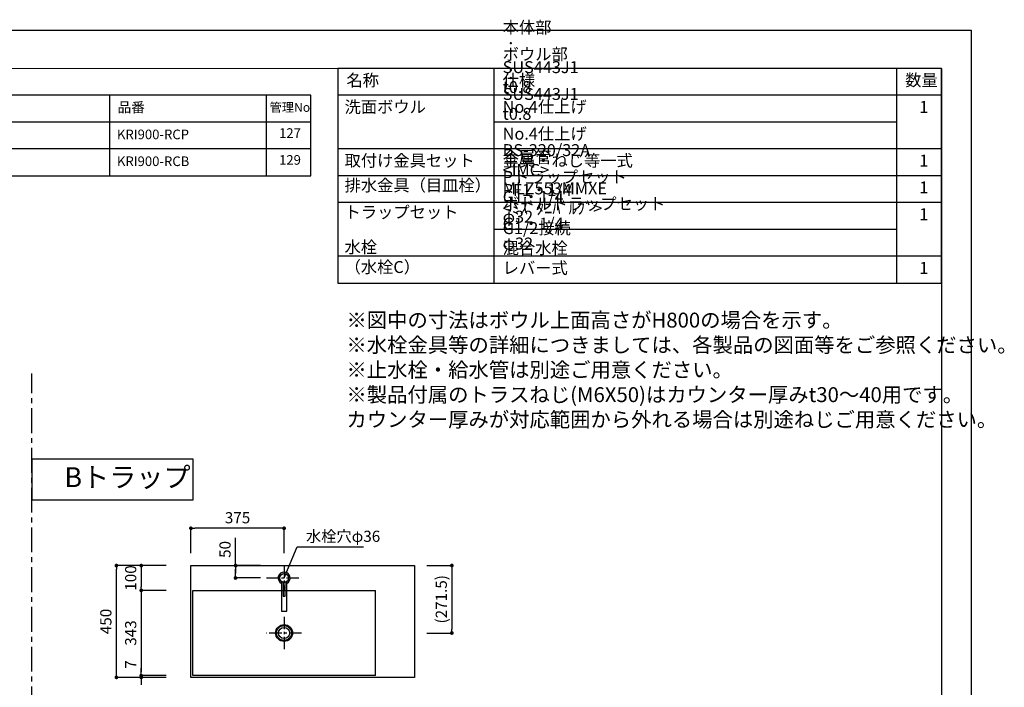
# Model space of a CAD drawing. Extents: x -123560 to 7275, y 35614 to 110896.
# Drawn here: x -119829 to -115866, y 108210 to 110896 of the extents above; entities that cross this region are included whole.
import ezdxf

# ---------------------------------------------------------------- set-up
doc = ezdxf.new("R2010")
doc.units = 0
doc.header["$LTSCALE"] = 80
doc.header["$MEASUREMENT"] = 0
doc.header["$PDSIZE"] = -5
doc.linetypes.add('CENTER', pattern=[2, 1.25, -0.25, 0.25, -0.25])
doc.layers.get('0').update_dxf_attribs({"linetype": 'CONTINUOUS'})
doc.layers.get('Defpoints').update_dxf_attribs({"linetype": 'CONTINUOUS'})
doc.layers.add('1', color=7, linetype='CONTINUOUS', lineweight=25)
doc.layers.add('2HOJOSEN', color=21, linetype='CONTINUOUS', plot=False)
doc.layers.add('仕様・品番', color=7, linetype='CONTINUOUS')
doc.layers.add('図枠', color=7, linetype='CONTINUOUS')
doc.styles.add('Meiryo UI', font='meiryo.ttc', dxfattribs={"bigfont": 'Meiryo UI'})
doc.styles.get("Standard").update_dxf_attribs({"font": 'txt.shx', "bigfont": 'extfont.shx'})
doc.styles.add('TATENAGA', font='txt.shx', dxfattribs={"width": 0.8, "bigfont": 'extfont'})
doc.dimstyles.new('DIMSHORT', dxfattribs={"dimtxt": 50, "dimasz": 15, "dimexe": 0, "dimexo": 0, "dimgap": 20, "dimtad": 1, "dimdsep": 46, "dimtxsty": 'TATENAGA', "dimblk1": 'DOT', "dimblk2": 'DOT', "dimsah": 1, "dimcen": 0.09, "dimadec": 0, "dimazin": 0, "dimtfac": 1, "dimtofl": 0, "dimtmove": 0, "dimatfit": 3, "dimldrblk": 'DOT', "dimfxl": 1, "dimtolj": 1, "dimtzin": 0, "dimarcsym": 0})
doc.dimstyles.get("Standard").update_dxf_attribs({"dimscale": 0, "dimtxt": 50, "dimasz": 15, "dimexe": 0, "dimexo": 0, "dimgap": 20, "dimtad": 1, "dimdsep": 46, "dimtxsty": 'Standard', "dimblk1": 'DOT', "dimblk2": 'DOT', "dimsah": 1, "dimcen": 0.09, "dimadec": 0, "dimazin": 0, "dimtfac": 1, "dimtmove": 0, "dimatfit": 3, "dimldrblk": 'DOT', "dimfxl": 1, "dimtolj": 1, "dimtzin": 0, "dimarcsym": 0})

# ---------------------------------------------------------------- blocks, each defined once
blk = doc.blocks.new('DOT')
at = {"layer": '1', "color": 0, "linetype": 'ByBlock'}
blk.add_line((-0.5, 0), (-1, 0), dxfattribs=at)
at = {"layer": '1', "color": 0, "linetype": 'ByBlock', "const_width": 0.5}
blk.add_lwpolyline([(-0.25, 0, 1), (0.25, 0, 1)], format="xyb", close=True, dxfattribs=at)
blk = doc.blocks.new('*D24133')
at = {"layer": '1', "color": 0, "linetype": 'Continuous', "lineweight": -2}
for p, q in [((-119239.9, 108699.6), (-119439.9, 108699.6)), ((-119439.9, 108264.6), (-119439.9, 108684.6)), ((-119239.9, 108249.6), (-119439.9, 108249.6))]:
    blk.add_line(p, q, dxfattribs=at)
at = {"layer": 'Defpoints', "color": 0}
for p in [(-119439.9, 108699.6), (-119239.9, 108699.6), (-119239.9, 108249.6)]:
    blk.add_point(p, dxfattribs=at)
at = {"layer": '1', "color": 0, "lineweight": -2, "xscale": 15, "yscale": 15, "zscale": 15}
for p, rotation in [((-119439.9, 108699.6), 90), ((-119439.9, 108249.6), 270)]:
    blk.add_blockref('DOT', p, dxfattribs=dict(at, rotation=rotation))
at = {"layer": '1', "color": 0, "linetype": 'Continuous', "insert": (-119482.4, 108474.6), "char_height": 45, "attachment_point": 5, "rotation": 90, "style": 'TATENAGA'}
blk.add_mtext('\\A1;450', dxfattribs=at)
blk = doc.blocks.new('_DOT')
at = {"color": 0, "linetype": 'ByBlock'}
blk.add_line((-0.5, 0), (-1, 0), dxfattribs=at)
at = {"color": 0, "linetype": 'ByBlock', "const_width": 0.5}
blk.add_lwpolyline([(-0.25, 0, 1), (0.25, 0, 1)], format="xyb", close=True, dxfattribs=at)
blk = doc.blocks.new('*D24134')
at = {"layer": '1', "color": 0, "linetype": 'Continuous', "lineweight": -2}
for p, q in [((-119339.9, 108271.6), (-119339.9, 108286.6)), ((-119239.9, 108256.6), (-119339.9, 108256.6)), ((-119339.9, 108249.6), (-119339.9, 108256.6)), ((-119239.9, 108249.6), (-119339.9, 108249.6)), ((-119339.9, 108234.6), (-119339.9, 108219.6))]:
    blk.add_line(p, q, dxfattribs=at)
at = {"layer": 'Defpoints', "color": 0}
for p in [(-119339.9, 108256.6), (-119239.9, 108256.6), (-119239.9, 108249.6)]:
    blk.add_point(p, dxfattribs=at)
at = {"layer": '1', "color": 0, "lineweight": -2, "xscale": 15, "yscale": 15, "zscale": 15}
for p, rotation in [((-119339.9, 108256.6), 270), ((-119339.9, 108249.6), 90)]:
    blk.add_blockref('DOT', p, dxfattribs=dict(at, rotation=rotation))
at = {"layer": '1', "color": 0, "linetype": 'Continuous', "insert": (-119382.4, 108301.5), "char_height": 45, "attachment_point": 5, "rotation": 90, "style": 'TATENAGA'}
blk.add_mtext('\\A1;7', dxfattribs=at)
blk = doc.blocks.new('*D24135')
at = {"layer": '1', "color": 0, "linetype": 'Continuous', "lineweight": -2}
for p, q in [((-119239.9, 108699.6), (-119339.9, 108699.6)), ((-119339.9, 108684.6), (-119339.9, 108614.6)), ((-119239.9, 108599.6), (-119339.9, 108599.6))]:
    blk.add_line(p, q, dxfattribs=at)
at = {"layer": 'Defpoints', "color": 0}
for p in [(-119239.9, 108699.6), (-119339.9, 108599.6), (-119239.9, 108599.6)]:
    blk.add_point(p, dxfattribs=at)
at = {"layer": '1', "color": 0, "lineweight": -2, "xscale": 15, "yscale": 15, "zscale": 15}
for p, rotation in [((-119339.9, 108699.6), 90), ((-119339.9, 108599.6), 270)]:
    blk.add_blockref('DOT', p, dxfattribs=dict(at, rotation=rotation))
at = {"layer": '1', "color": 0, "linetype": 'Continuous', "insert": (-119382.4, 108649.6), "char_height": 45, "attachment_point": 5, "rotation": 90, "style": 'TATENAGA'}
blk.add_mtext('\\A1;100', dxfattribs=at)
blk = doc.blocks.new('*D24136')
at = {"layer": '1', "color": 0, "linetype": 'Continuous', "lineweight": -2}
for p, q in [((-119239.9, 108599.6), (-119339.9, 108599.6)), ((-119339.9, 108584.6), (-119339.9, 108271.6)), ((-119239.9, 108256.6), (-119339.9, 108256.6))]:
    blk.add_line(p, q, dxfattribs=at)
at = {"layer": 'Defpoints', "color": 0}
for p in [(-119239.9, 108599.6), (-119339.9, 108256.6), (-119239.9, 108256.6)]:
    blk.add_point(p, dxfattribs=at)
at = {"layer": '1', "color": 0, "lineweight": -2, "xscale": 15, "yscale": 15, "zscale": 15}
for p, rotation in [((-119339.9, 108599.6), 90), ((-119339.9, 108256.6), 270)]:
    blk.add_blockref('DOT', p, dxfattribs=dict(at, rotation=rotation))
at = {"layer": '1', "color": 0, "linetype": 'Continuous', "insert": (-119382.4, 108428.1), "char_height": 45, "attachment_point": 5, "rotation": 90, "style": 'TATENAGA'}
blk.add_mtext('\\A1;343', dxfattribs=at)
blk = doc.blocks.new('*D24137')
at = {"layer": '1', "color": 0, "linetype": 'Continuous', "lineweight": -2}
for p, q in [((-118960.3, 108699.6), (-118960.3, 108811.5)), ((-118860.3, 108699.6), (-118960.3, 108699.6)), ((-118960.3, 108664.6), (-118960.3, 108684.6)), ((-118960.3, 108684.6), (-118960.3, 108669.6)), ((-118860.3, 108649.6), (-118960.3, 108649.6))]:
    blk.add_line(p, q, dxfattribs=at)
at = {"layer": 'Defpoints', "color": 0}
for p in [(-118960.3, 108699.6), (-118860.3, 108699.6), (-118860.3, 108649.6)]:
    blk.add_point(p, dxfattribs=at)
at = {"layer": '1', "color": 0, "lineweight": -2, "xscale": 15, "yscale": 15, "zscale": 15}
for p, rotation in [((-118960.3, 108699.6), 90), ((-118960.3, 108649.6), 270)]:
    blk.add_blockref('DOT', p, dxfattribs=dict(at, rotation=rotation))
at = {"layer": '1', "color": 0, "linetype": 'Continuous', "insert": (-119002.8, 108764.5), "char_height": 45, "attachment_point": 5, "rotation": 90, "style": 'TATENAGA'}
blk.add_mtext('\\A1;50', dxfattribs=at)
blk = doc.blocks.new('*D24138')
at = {"layer": '1', "color": 0, "linetype": 'Continuous', "lineweight": -2}
for p, q in [((-118189.9, 108699.6), (-118089.9, 108699.6)), ((-118089.9, 108684.6), (-118089.9, 108443.1)), ((-118189.9, 108428.1), (-118089.9, 108428.1))]:
    blk.add_line(p, q, dxfattribs=at)
at = {"layer": 'Defpoints', "color": 0}
for p in [(-118189.9, 108699.6), (-118189.9, 108428.1), (-118089.9, 108428.1)]:
    blk.add_point(p, dxfattribs=at)
at = {"layer": '1', "color": 0, "lineweight": -2, "xscale": 15, "yscale": 15, "zscale": 15}
for p, rotation in [((-118089.9, 108699.6), 90), ((-118089.9, 108428.1), 270)]:
    blk.add_blockref('DOT', p, dxfattribs=dict(at, rotation=rotation))
at = {"layer": '1', "color": 0, "linetype": 'Continuous', "insert": (-118132.4, 108563.9), "char_height": 45, "attachment_point": 5, "rotation": 90, "style": 'TATENAGA'}
blk.add_mtext('\\A1;(271.5)', dxfattribs=at)
blk = doc.blocks.new('*D24139')
at = {"layer": '1', "color": 0, "linetype": 'Continuous', "lineweight": -2}
for p, q in [((-119139.9, 108749.6), (-119139.9, 108849.6)), ((-118779.9, 108849.6), (-119124.9, 108849.6)), ((-118764.9, 108749.6), (-118764.9, 108849.6))]:
    blk.add_line(p, q, dxfattribs=at)
at = {"layer": 'Defpoints', "color": 0}
for p in [(-119139.9, 108849.6), (-119139.9, 108749.6), (-118764.9, 108749.6)]:
    blk.add_point(p, dxfattribs=at)
at = {"layer": '1', "color": 0, "lineweight": -2, "xscale": 15, "yscale": 15, "zscale": 15, "rotation": 180}
blk.add_blockref('DOT', (-119139.9, 108849.6), dxfattribs=at)
at = {"layer": '1', "color": 0, "lineweight": -2, "xscale": 15, "yscale": 15, "zscale": 15}
blk.add_blockref('DOT', (-118764.9, 108849.6), dxfattribs=at)
at = {"layer": '1', "color": 0, "linetype": 'Continuous', "insert": (-118952.4, 108892.1), "char_height": 45, "attachment_point": 5, "style": 'TATENAGA'}
blk.add_mtext('\\A1;375', dxfattribs=at)
blk = doc.blocks.new('A$C7505')
at = {"layer": '1', "color": 0, "linetype": 'Continuous'}
for points in [[(118.9, 34.5), (0, 34.5), (0, 13.5), (118.9, 13.5)], [(115.9, 28), (60.1, 28), (60.1, 20), (115.9, 20)]]:
    blk.add_lwpolyline(points, dxfattribs=at)
blk.add_circle((132.9, 24), 17.5, dxfattribs=at)
blk.add_arc((132.9, 24), 24, 205.9445, 154.0555, dxfattribs=at)

msp = doc.modelspace()

# ---------------------------------------------------------------- linework, layer by layer
at = {"color": 6}
for p, q in [((-119139.931, 108249.618), (-119139.931, 108699.618)), ((-119139.931, 108699.618), (-118239.931, 108699.618)), ((-118239.931, 108699.618), (-118239.931, 108249.618)), ((-119132.931, 108599.618), (-118396.931, 108599.618)), ((-119132.931, 108256.618), (-119132.931, 108599.618)), ((-118396.931, 108256.618), (-118396.931, 108599.618)), ((-118239.931, 108249.618), (-119139.931, 108249.618)), ((-118396.931, 108256.618), (-119132.931, 108256.618))]:
    msp.add_line(p, q, dxfattribs=at)
at = {"color": 6, "linetype": 'CENTER', "ltscale": 0.5}
for p, q in [((-118764.931, 108699.618), (-118764.933, 108599.618)), ((-118835.324, 108649.618), (-118694.539, 108649.618)), ((-118764.931, 108493.206), (-118764.931, 108363.03)), ((-118694.539, 108428.118), (-118835.324, 108428.118))]:
    msp.add_line(p, q, dxfattribs=at)
at = {"color": 6}
msp.add_circle((-118764.931, 108649.618), 18, dxfattribs=at)
at = {"layer": '1'}
for p, q in [((-117919.038, 109836.25), (-117919.038, 110700.25)), ((-116299.042, 109836.25), (-116299.042, 110700.25)), ((-116119.046, 110592.25), (-118549.035, 110592.25)), ((-116299.042, 110484.25), (-117919.038, 110484.25)), ((-116119.046, 110376.25), (-118549.035, 110376.25)), ((-116119.046, 110268.25), (-118549.035, 110268.25)), ((-116119.046, 110160.25), (-118549.035, 110160.25)), ((-116299.042, 110052.25), (-117919.038, 110052.25)), ((-116119.046, 109944.25), (-118549.035, 109944.25))]:
    msp.add_line(p, q, dxfattribs=at)
at = {"layer": '1', "linetype": 'CENTER'}
msp.add_line((-119779.655, 106192.936), (-119779.655, 109473.188), dxfattribs=at)
at = {"layer": '1'}
msp.add_lwpolyline([(-118549.035, 110700.25), (-118549.035, 109836.25), (-116119.046, 109836.25), (-116119.046, 110700.25)], close=True, dxfattribs=at)
at = {"layer": '1', "color": 0, "linetype": 'Continuous'}
msp.add_lwpolyline([(-119779.655, 109127.273), (-119779.655, 108964.651), (-119131.235, 108964.651), (-119131.235, 109127.273)], close=True, dxfattribs=at)
at = {"layer": '1', "color": 6, "linetype": 'Continuous'}
for radius in [34, 30, 22.5]:
    msp.add_circle((-118764.931, 108428.118), radius, dxfattribs=at)
at = {"layer": '2HOJOSEN'}
msp.add_lwpolyline([(-123559.655, 105507.729), (-123559.655, 110853.729), (-115999.655, 110853.729), (-115999.655, 105507.729)], close=True, dxfattribs=at)
at = {"layer": '仕様・品番', "color": 1}
for p, q in [((-118657.035, 110592.25), (-121582.035, 110592.25)), ((-119467.035, 110592.25), (-119467.035, 110268.25)), ((-118837.035, 110592.25), (-118837.035, 110268.25)), ((-118657.035, 110484.25), (-121582.035, 110484.25)), ((-118657.035, 110376.25), (-120592.035, 110376.25))]:
    msp.add_line(p, q, dxfattribs=at)
msp.add_lwpolyline([(-121582.035, 110592.25), (-121582.035, 110268.25), (-118657.035, 110268.25), (-118657.035, 110592.25)], close=True, dxfattribs=at)
at = {"layer": '図枠'}
msp.add_line((-116119.046, 110700.25), (-116119.046, 105661.208), dxfattribs=at)
at = {"layer": '図枠', "color": 7, "linetype": 'Continuous', "lineweight": 18, "flags": 128}
msp.add_lwpolyline([(-116119.046, 105661.208), (-123202.917, 105661.208, -0.41421356), (-123257.689, 105715.98), (-123257.689, 105843.782), (-123385.491, 105843.782, -0.41421356), (-123440.263, 105898.554), (-123440.263, 110700.25), (-116119.046, 110700.25)], format="xyb", close=True, dxfattribs=at)

# ---------------------------------------------------------------- block references
at = {"layer": '1', "color": 0, "linetype": 'Continuous', "rotation": 90}
msp.add_blockref('A$C7505', (-118740.931, 108516.7), dxfattribs=at)

# ---------------------------------------------------------------- texts
at = {"color": 1, "insert": (-118514.115, 109717.426), "char_height": 60, "width": 1, "attachment_point": 1, "style": 'TATENAGA'}
msp.add_mtext('{※図中の寸法はボウル上面高さがH800の場合を示す。\\P※水栓金具等の詳細につきましては、各製品の図面等をご参照ください。\\P※止水栓・給水管は別途ご用意ください。\\P※製品付属のトラスねじ(M6X50)はカウンター厚みt30～40用です。\\P\u3000カウンター厚みが対応範囲から外れる場合は別途ねじご用意ください。}', dxfattribs=at)
at = {"insert": (-118677.014, 108817.38), "char_height": 45, "attachment_point": 4, "style": 'TATENAGA'}
msp.add_mtext('\\A1;水栓穴φ36', dxfattribs=at)
at = {"layer": '1', "char_height": 48, "style": 'TATENAGA'}
for s, insert, width, attachment_point in [('{本体部\u3000\u3000：\u3000SUS443J1 t0.8 No.4仕上げ}', (-117885.21, 110506.498), 1, 7), ('{ボウル部\u3000：\u3000SUS443J1 t0.8 No.4仕上げ}', (-117885.21, 110398.498), 1, 7), ('{名称}', (-118514.223, 110646.401), 182.93707, 4), ('仕様', (-117885.21, 110646.401), 182.93707, 4), ('数量', (-116265.33, 110647.162), 137.69363, 4), ('{洗面ボウル}', (-118521.647, 110506.498), 1, 7), ('\u30001', (-116274.085, 110506.498), 137.69363, 7), ('{金属管\u3000Pトラップセット\u3000G1・1/4\u3000φ32}', (-117885.21, 110064.562), 1, 7), ('{BS-320/32A\u3000<IMC>\u3000PF1・1/4}', (-117885.21, 110172.562), 1, 7), ('{取付け金具セット}', (-118521.647, 110290.498), 638.99117, 7), ('{金具・ねじ等一式}', (-117885.21, 110290.498), 1, 7), ('\u30001', (-116274.085, 110290.498), 137.69363, 7), ('{排水金具（目皿栓）}', (-118521.647, 110191.074), 475.37952, 7), ('\u30001', (-116274.085, 110182.498), 137.69363, 7), ('{MLZ553MMXE\u3000<ﾐｽﾞﾀﾆﾊﾞﾙﾌﾞ>\u3000G1/2接続\u3000混合水栓\u3000レバー式}', (-117885.21, 109858.498), 1, 7), ('{ボトルトラップセット\u3000G1・1/4\u3000φ32}', (-117885.21, 109956.562), 1, 7), ('{トラップセット}', (-118521.647, 110083.074), 475.37952, 7), ('\u30001', (-116274.085, 110074.498), 137.69363, 7), ('{水栓\u3000（水栓C）}', (-118521.647, 109862.086), 1, 7), ('\u30001', (-116274.085, 109858.498), 137.69363, 7)]:
    msp.add_mtext(s, dxfattribs=dict(at, insert=insert, width=width, attachment_point=attachment_point))
at = {"layer": '仕様・品番', "color": 1, "width": 1, "attachment_point": 1, "style": 'TATENAGA'}
for s, insert, char_height in [('{品番}', (-119435.544, 110563.885), 40.5), ('{管理No}', (-118823.404, 110561.684), 36), ('{KRI900-RCP}', (-119437.673, 110454.085), 38.7), ('{127}', (-118785.202, 110459.485), 38.7), ('{KRI900-RCB}', (-119437.673, 110346.085), 38.7), ('{129}', (-118785.202, 110351.485), 38.7)]:
    msp.add_mtext(s, dxfattribs=dict(at, insert=insert, char_height=char_height))
at = {"layer": '図枠', "color": 0, "insert": (-119649.679, 109095.307), "char_height": 80, "attachment_point": 1, "line_spacing_factor": 1.039021, "style": 'Meiryo UI'}
msp.add_mtext('{Bトラップ}', dxfattribs=at)

# ---------------------------------------------------------------- dimensions: what is measured, and where the dimension line sits
at = {"layer": '1', "color": 0, "linetype": 'Continuous'}
dim = msp.add_linear_dim(base=(-119139.931, 108849.618), p1=(-118764.931, 108749.618), p2=(-119139.931, 108749.618), dimstyle='Standard', override={"dimscale": 1, "dimtxt": 45, "dimzin": 12, "dimtxsty": 'TATENAGA', "dimblk": 'DOT', "dimblk1": 'DOT', "dimblk2": 'DOT', "dimtmove": 1, "dimtzin": 12}, dxfattribs=at)
dim.commit()
dim.dimension.update_dxf_attribs({"geometry": '*D24139', "text_midpoint": (-118952.431, 108892.118)})
for base, p1, p2, picture, middle in [((-118960.324, 108699.618), (-118860.324, 108649.618), (-118860.324, 108699.618), '*D24137', (-118960.324, 108764.515)), ((-119339.931, 108599.618), (-119239.931, 108699.618), (-119239.931, 108599.618), '*D24135', (-119339.931, 108649.618)), ((-119339.931, 108256.618), (-119239.931, 108249.618), (-119239.931, 108256.618), '*D24134', (-119339.931, 108301.497))]:
    dim = msp.add_linear_dim(base=base, p1=p1, p2=p2, angle=90, dimstyle='Standard', override={"dimscale": 1, "dimtxt": 45, "dimzin": 12, "dimtxsty": 'TATENAGA', "dimblk": 'DOT', "dimblk1": 'DOT', "dimblk2": 'DOT', "dimtmove": 1, "dimtzin": 12}, dxfattribs=at)
    dim.commit()
    dim.dimension.update_dxf_attribs({"geometry": picture, "text_midpoint": middle, "dimtype": 160})
for base, p1, p2, picture, middle in [((-119439.931, 108699.618), (-119239.931, 108249.618), (-119239.931, 108699.618), '*D24133', (-119482.431, 108474.618)), ((-119339.931, 108256.618), (-119239.931, 108599.618), (-119239.931, 108256.618), '*D24136', (-119382.431, 108428.118))]:
    dim = msp.add_linear_dim(base=base, p1=p1, p2=p2, angle=90, dimstyle='Standard', override={"dimscale": 1, "dimtxt": 45, "dimzin": 12, "dimtxsty": 'TATENAGA', "dimblk": 'DOT', "dimblk1": 'DOT', "dimblk2": 'DOT', "dimtmove": 1, "dimtzin": 12}, dxfattribs=at)
    dim.commit()
    dim.dimension.update_dxf_attribs({"geometry": picture, "text_midpoint": middle})
dim = msp.add_linear_dim(base=(-118089.931, 108428.118), p1=(-118189.931, 108699.618), p2=(-118189.931, 108428.118), angle=90, text='(<>)', dimstyle='Standard', override={"dimscale": 1, "dimtxt": 45, "dimzin": 12, "dimtxsty": 'TATENAGA', "dimblk": 'DOT', "dimblk1": 'DOT', "dimblk2": 'DOT', "dimtmove": 1, "dimtzin": 12}, dxfattribs=at)
dim.commit()
dim.dimension.update_dxf_attribs({"geometry": '*D24138', "text_midpoint": (-118089.931, 108563.868), "dimtype": 160})

# ---------------------------------------------------------------- leaders
at = {"annotation_type": 0, "has_hookline": 1, "hookline_direction": 0, "text_width": 231.6}
msp.add_leader([(-118764.931, 108649.618), (-118712.014, 108774.88), (-118697.014, 108774.88)], dimstyle='DIMSHORT', override={"dimtofl": 1, "dimldrblk": 'None'}, dxfattribs=at)

doc.saveas('drawing.dxf')
